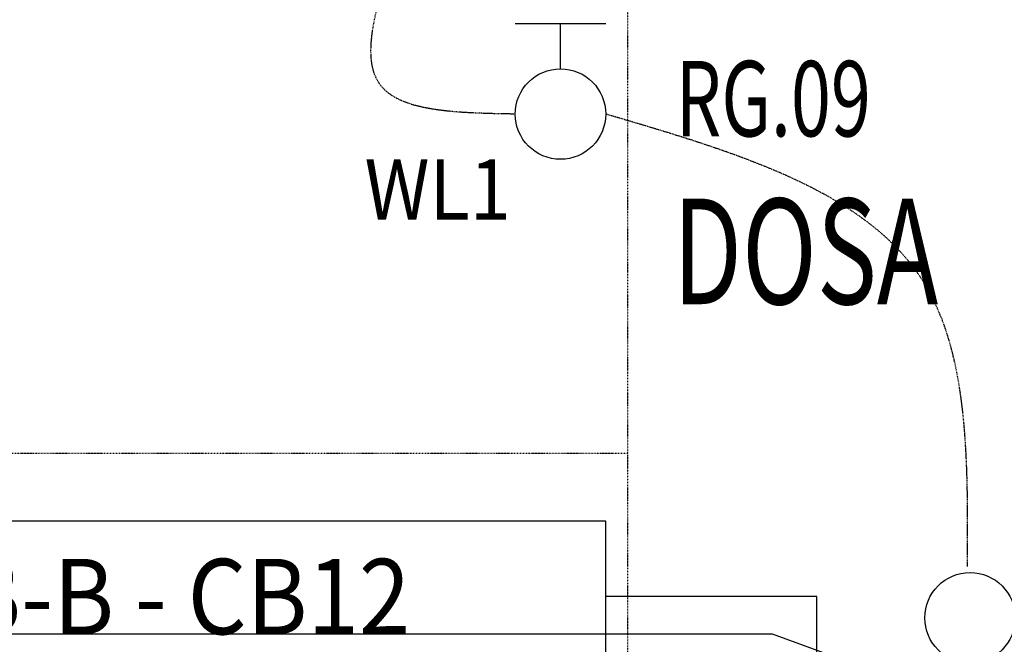
# Model space of a CAD drawing. Extents: x -70900 to 46825, y -41515 to 17850.
# Drawn here: x -15944 to -12678, y 192 to 2263 of the extents above; entities that cross this region are included whole.
import ezdxf
from ezdxf.enums import TextEntityAlignment as Align

# ---------------------------------------------------------------- set-up
doc = ezdxf.new("R2010")
doc.units = 0
doc.linetypes.add('EDG-DASH-3', pattern=[4.5, 3, -1.5])
doc.linetypes.add('X-2559-GF$0$EDG-1DOT-2', pattern=[5, 2, -1.4, 0.2, -1.4])
for name, color, linetype in [('LIT-CIRC', 6, 'CONTINUOUS'), ('LIT-FITT', 6, 'CONTINUOUS'), ('LIT-SWITCH', 2, 'EDG-DASH-3'), ('SYM-050', 6, 'CONTINUOUS'), ('SYM-ATT', 2, 'CONTINUOUS'), ('SYM-TEXT', 7, 'CONTINUOUS'), ('X-2559-GF$0$A-AREA-IDEN', 31, 'CONTINUOUS'), ('X-2559-GF$0$A-WALL-3', 8, 'CONTINUOUS'), ('X-2559-GF$0$S-GRID-1', 133, 'X-2559-GF$0$EDG-1DOT-2'), ('X-XREF', 7, 'CONTINUOUS')]:
    doc.layers.add(name, color=color, linetype=linetype)
doc.styles.add('EDG', font='edg.shx', dxfattribs={"width": 0.9})
doc.styles.add('X-2559-GF$0$EDG', font='edg.shx', dxfattribs={"width": 0.9})

# ---------------------------------------------------------------- blocks, each defined once
blk = doc.blocks.new('X-2559-GF')
at = {"layer": 'X-2559-GF$0$A-WALL-3'}
for p, q in [((-13446.7, 224.8), (-16355.6, 224.8)), ((-11321.7, -543.6), (-13446.7, 224.8))]:
    blk.add_line(p, q, dxfattribs=at)
at = {"layer": 'X-2559-GF$0$S-GRID-1'}
for p, q in [((-13926.6, -30537.8), (-13926.6, 12587.7)), ((-13926.6, 824.9), (-58199.4, 824.9))]:
    blk.add_line(p, q, dxfattribs=at)
at = {"layer": 'X-2559-GF$0$A-AREA-IDEN', "style": 'X-2559-GF$0$EDG', "width": 0.7}
for s, height, p in [('RG.09', 250, (-13767.9, 1876.2)), ('DOSA', 350, (-13777.6, 1319.6))]:
    blk.add_text(s, height=height, dxfattribs=at).set_placement(p)
blk = doc.blocks.new('LIT-WALL')
at = {"layer": 'SYM-050', "color": 0, "linetype": 'ByBlock'}
for points in [[(0, 150), (0, 0)], [(150, 0), (-150, 0)]]:
    blk.add_lwpolyline(points, dxfattribs=at)
blk.add_circle((0, 300), 150, dxfattribs=at)
at = {"layer": 'SYM-ATT', "linetype": 'ByBlock', "style": 'EDG', "width": 0.9}
for tag, p in [('MOUNT', (150, 750)), ('TYPE', (150, 450))]:
    blk.add_attdef(tag, p, '', height=200, dxfattribs=at)
at = {"layer": 'SYM-ATT', "color": 255, "linetype": 'ByBlock', "style": 'EDG', "width": 0.9}
for tag, flags in [('CHAN', 3), ('RATING', 3), ('EQUIP', 3), ('NAME', 3), ('ID', 9)]:
    blk.add_attdef(tag, (0, 300), '', height=200, dxfattribs=dict(at, flags=flags))
at = {"layer": 'SYM-TEXT', "color": 255, "linetype": 'ByBlock', "style": 'EDG', "width": 0.9, "flags": 3}
blk.add_attdef('TEXT', (0, 300), '', height=200, dxfattribs=at)
blk = doc.blocks.new('REF-CIRC')
at = {"layer": 'SYM-050', "color": 0, "linetype": 'ByBlock'}
blk.add_lwpolyline([(-1500, 250), (1500, 250), (1500, -250), (-1500, -250)], close=True, dxfattribs=at)
at = {"layer": 'SYM-ATT', "linetype": 'ByBlock', "style": 'EDG', "width": 0.9}
for tag, height, p in [('EQUIP', 200, (0, 450)), ('CHAN', 250, (0, 0))]:
    blk.add_attdef(tag, text='', height=height, dxfattribs=at).set_placement(p, align=Align.MIDDLE_CENTER)
at = {"layer": 'SYM-ATT', "color": 255, "linetype": 'ByBlock', "style": 'EDG', "width": 0.9}
for tag, flags in [('TYPE', 3), ('RATING', 3), ('MOUNT', 3), ('NAME', 3), ('ID', 9)]:
    blk.add_attdef(tag, (0, 0), '', height=200, dxfattribs=dict(at, flags=flags))
at = {"layer": 'SYM-TEXT', "color": 255, "linetype": 'ByBlock', "style": 'EDG', "width": 0.9, "flags": 3}
blk.add_attdef('TEXT', (0, 0), '', height=200, dxfattribs=at)

msp = doc.modelspace()

# ---------------------------------------------------------------- linework, layer by layer
at = {"layer": 'LIT-CIRC'}
msp.add_lwpolyline([(-13300, -1350), (-13300, 350), (-14000, 350)], dxfattribs=at)
at = {"layer": 'LIT-SWITCH'}
for points in [[(-14300, 1950), (-14750, 2050), (-14700, 2500)], [(-12800, 450), (-12950, 1400), (-14000, 1950)]]:
    msp.add_spline(points, degree=3, dxfattribs=at)

# ---------------------------------------------------------------- block references
at = {"layer": 'LIT-CIRC'}
ref = msp.add_blockref('REF-CIRC', (-15500, 350), dxfattribs=dict(at, xscale=-1))
ref.add_attrib('CHAN', 'DB-B - CB12', dxfattribs={"layer": 'SYM-ATT', "linetype": 'ByBlock', "height": 250, "style": 'EDG', "width": 0.9}).set_placement((-15500, 350), align=Align.MIDDLE_CENTER)
at = {"layer": 'LIT-FITT'}
ref = msp.add_blockref('LIT-WALL', (-14150, 2250), dxfattribs=dict(at, rotation=180))
ref.add_attrib('TYPE', 'WL1', (-14800, 1600), dxfattribs={"layer": 'SYM-ATT', "linetype": 'ByBlock', "height": 200, "style": 'EDG', "width": 0.9})
ref = msp.add_blockref('LIT-WALL', (-12900, 0), dxfattribs=dict(at, rotation=338.7494944928668))
ref.add_attrib('TYPE', 'WL1', (-12550, 350), dxfattribs={"layer": 'SYM-ATT', "linetype": 'ByBlock', "height": 200, "style": 'EDG', "width": 0.9})
at = {"layer": 'X-XREF'}
msp.add_blockref('X-2559-GF', (0, 0), dxfattribs=at)

doc.saveas('drawing.dxf')
